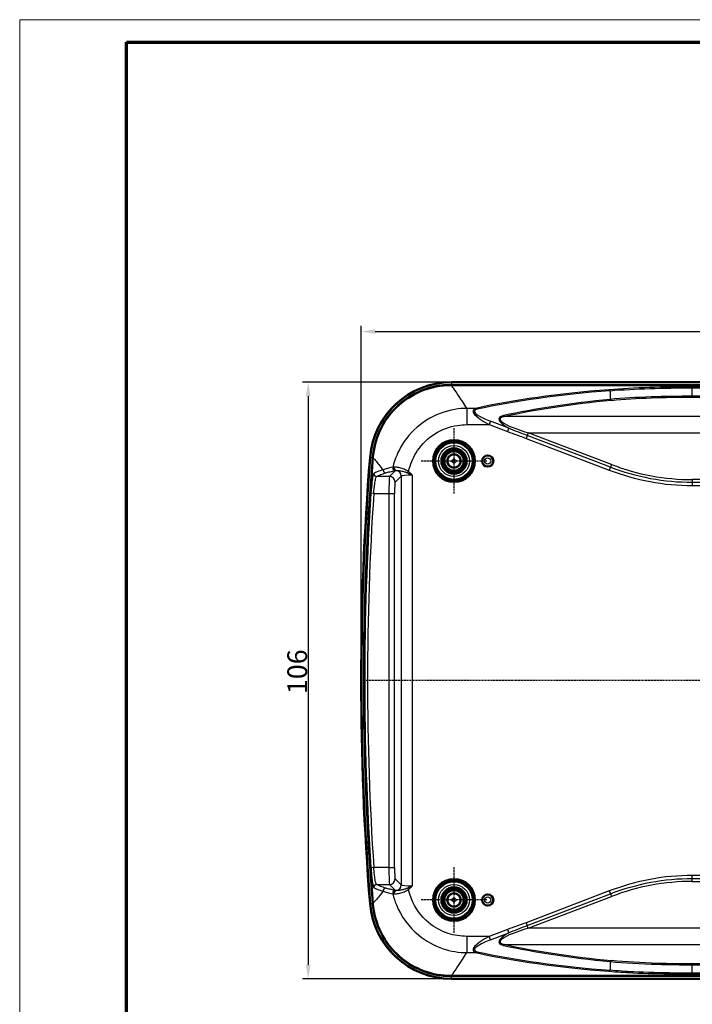
# Model space of a CAD drawing. Units: millimetres. Extents: x 1 to 840, y 1 to 593.
# Drawn here: x 1 to 121, y 418 to 593 of the extents above; entities that cross this region are included whole.
import ezdxf

# ---------------------------------------------------------------- set-up
doc = ezdxf.new("R2010")
doc.units = ezdxf.units.MM
doc.linetypes.add('CHAIN', pattern=[0.3543, 0.2362, -0.0295, 0.0591, -0.0295])
doc.linetypes.add('DASH_DOT', pattern=[0.37, 0.24, -0.06, 0.01, -0.06])
doc.layers.get('0').update_dxf_attribs({"lineweight": 25})
for name, color, linetype, lineweight in [('Bemaßung (ISO)', 1, 'Continuous', 25), ('Mittellinie (ISO)', 1, 'DASH_DOT', 25), ('Mittelpunktmarkierung (ISO)', 1, 'DASH_DOT', 25), ('Sichtbar (ISO)', 7, 'Continuous', 50), ('Sichtbar schmal (ISO)', 1, 'Continuous', 25)]:
    doc.layers.add(name, color=color, linetype=linetype, lineweight=lineweight)
doc.styles.add('3_5', font='isocpeur.ttf', dxfattribs={"width": 1.1})
doc.dimstyles.new('18-Bopla 3_5', dxfattribs={"dimtxt": 3.5, "dimasz": 2.5, "dimexe": 1, "dimexo": 0, "dimgap": 0.2, "dimtad": 1, "dimdec": 6, "dimrnd": 1e-08, "dimtxsty": '3_5', "dimcen": 0.09, "dimdle": 7, "dimclrd": 1, "dimclre": 1, "dimclrt": 5, "dimadec": 6, "dimazin": 2, "dimtfac": 0.714286, "dimtdec": 3, "dimtmove": 0, "dimatfit": 3, "dimfxl": 1, "dimtolj": 1, "dimlwd": 25, "dimlwe": 25, "dimarcsym": 0})

# ---------------------------------------------------------------- blocks, each defined once
blk = doc.blocks.new('Ränder Bopla-A1-Rahmen')
at = {"color": 1, "linetype": 'Continuous', "lineweight": 18}
for p, q in [((1, 593), (840, 593)), ((1, 1), (1, 593))]:
    blk.add_line(p, q, dxfattribs=at)
at = {"color": 3, "linetype": 'Continuous', "lineweight": 70}
for p, q in [((20, 589), (836, 589)), ((20, 5), (20, 589))]:
    blk.add_line(p, q, dxfattribs=at)
blk = doc.blocks.new('*D15')
at = {"layer": 'Bemaßung (ISO)', "color": 1, "linetype": 'Continuous', "lineweight": 25}
for p, q in [((77.75, 528.58), (51.3, 528.58)), ((52.3, 526.08), (52.3, 425.08)), ((77.75, 422.58), (51.3, 422.58))]:
    blk.add_line(p, q, dxfattribs=at)
at = {"layer": 'Bemaßung (ISO)', "color": 1, "linetype": 'Continuous'}
for points in [[(51.88, 526.08), (52.72, 526.08), (52.3, 528.58)], [(51.88, 425.08), (52.72, 425.08), (52.3, 422.58)]]:
    blk.add_solid(points, dxfattribs=at)
at = {"layer": 'Defpoints', "color": 0, "linetype": 'Continuous'}
for p in [(77.75, 528.58), (52.3, 422.58), (77.75, 422.58)]:
    blk.add_point(p, dxfattribs=at)
at = {"layer": 'Bemaßung (ISO)', "color": 5, "linetype": 'Continuous', "lineweight": 25, "insert": (52.1, 473.16), "char_height": 3.5, "attachment_point": 7, "rotation": 90, "style": '3_5'}
blk.add_mtext('\\A1;106', dxfattribs=at)
blk = doc.blocks.new('*D16')
at = {"layer": 'Bemaßung (ISO)', "color": 1, "linetype": 'Continuous', "lineweight": 25}
for p, q in [((61.73, 475.58), (61.73, 538.58)), ((64.23, 537.58), (260.23, 537.58)), ((262.73, 475.58), (262.73, 538.58))]:
    blk.add_line(p, q, dxfattribs=at)
at = {"layer": 'Bemaßung (ISO)', "color": 1, "linetype": 'Continuous'}
for points in [[(64.23, 538), (64.23, 537.16), (61.73, 537.58)], [(260.23, 538), (260.23, 537.16), (262.73, 537.58)]]:
    blk.add_solid(points, dxfattribs=at)
at = {"layer": 'Defpoints', "color": 0, "linetype": 'Continuous'}
for p in [(262.73, 537.58), (61.73, 475.58), (262.73, 475.58)]:
    blk.add_point(p, dxfattribs=at)
at = {"layer": 'Bemaßung (ISO)', "color": 5, "linetype": 'Continuous', "lineweight": 25, "insert": (158.95, 537.78), "char_height": 3.5, "attachment_point": 7, "style": '3_5'}
blk.add_mtext('\\A1;201', dxfattribs=at)

msp = doc.modelspace()

# ---------------------------------------------------------------- linework, layer by layer
at = {"layer": 'Mittellinie (ISO)', "linetype": 'CHAIN'}
msp.add_line((262.5042017, 475.5788889), (61.876046, 475.5788889), dxfattribs=at)
at = {"layer": 'Mittelpunktmarkierung (ISO)', "linetype": 'CHAIN'}
for p, q in [((78.2252656, 520.4309932), (78.2252656, 508.7267845)), ((84.07737, 514.5788889), (72.3731613, 514.5788889)), ((78.2252656, 442.4309932), (78.2252656, 430.7267845)), ((84.07737, 436.5788889), (72.3731613, 436.5788889))]:
    msp.add_line(p, q, dxfattribs=at)
at = {"layer": 'Sichtbar (ISO)'}
for p, q in [((246.6979171, 528.5788889), (77.7526142, 528.5788889)), ((246.715639, 528.0788889), (77.7348922, 528.0788889)), ((77.7348922, 423.0788889), (246.715639, 423.0788889)), ((77.7526142, 422.5788889), (246.6979171, 422.5788889))]:
    msp.add_line(p, q, dxfattribs=at)
for centre, radius in [((78.2252656, 514.5788889), 3.7244352), ((78.2252656, 514.5788889), 3.7), ((78.2252656, 514.5788889), 3.3521044), ((78.2252656, 514.5788889), 2.25), ((78.2252656, 514.5788889), 2), ((78.2252656, 514.5788889), 1.75), ((78.2252656, 514.5788889), 1.7412731), ((78.2252656, 514.5788889), 1.2), ((84.2252656, 514.5788889), 1), ((78.2252656, 436.5788889), 3.7244352), ((78.2252656, 436.5788889), 3.7), ((78.2252656, 436.5788889), 3.3521044), ((78.2252656, 436.5788889), 2.25), ((78.2252656, 436.5788889), 2), ((78.2252656, 436.5788889), 1.75), ((78.2252656, 436.5788889), 1.7412731), ((78.2252656, 436.5788889), 1.2), ((84.2252656, 436.5788889), 1)]:
    msp.add_circle(centre, radius, dxfattribs=at)
for centre, radius, start, end in [((77.7526142, 514.0788889), 14.5, 90, 175.456376073), ((562.2252656, 475.5788889), 500.5, 175.456376073, 184.543623927), ((562.2252656, 475.5788889), 500, 175.454286826, 184.545713174), ((77.7526142, 437.0788889), 14.5, 184.543623927, 270)]:
    msp.add_arc(centre, radius, start, end, dxfattribs=at)
for points, knots in [([(77.7348922, 528.0788889), (75.9110909, 528.0788889), (74.1048846, 527.7227529), (70.7345018, 526.338213), (69.2024092, 525.324567), (66.7243643, 522.8763141), (65.7594239, 521.5051858), (64.3564457, 518.4875075), (63.9299636, 516.865231), (63.7980565, 515.2061172)], [0, 0, 0, 0, 0.5471403846, 0.5471403846, 1.0931473056, 1.0931473056, 1.592238649, 1.592238649, 2.0915463613, 2.0915463613, 2.0915463613, 2.0915463613]), ([(63.7980565, 435.9516606), (63.9426049, 434.1335459), (64.4407717, 432.3612151), (66.0880776, 429.1112222), (67.2198996, 427.6643747), (69.8568147, 425.3881566), (71.3001783, 424.5348765), (74.4196068, 423.3754651), (76.0705689, 423.0788889), (77.7348922, 423.0788889)], [0, 0, 0, 0, 0.5471555317, 0.5471555317, 1.0931345726, 1.0931345726, 1.5922501312, 1.5922501312, 2.0915527874, 2.0915527874, 2.0915527874, 2.0915527874])]:
    msp.add_open_spline(points, degree=3, knots=knots, dxfattribs=at)
at = {"layer": 'Sichtbar schmal (ISO)'}
for p, q in [((77.7526142, 528.4889728), (77.7526142, 528.5788889)), ((77.7526142, 528.4889728), (77.7526142, 528.189384)), ((246.6979171, 528.4889728), (77.7526142, 528.4889728)), ((77.7526142, 528.189384), (246.6979171, 528.189384)), ((105.9835712, 527.0727929), (105.9835712, 525.5258914)), ((120.6021565, 527.5798062), (120.6021565, 527.7349303)), ((203.8483748, 527.7349303), (120.6021565, 527.7349303)), ((120.6021565, 527.5798062), (203.8483748, 527.5798062)), ((120.6021565, 526.0899388), (120.6021565, 527.5798062)), ((203.8483748, 526.0899388), (120.6021565, 526.0899388)), ((120.6021565, 525.936827), (120.6021565, 526.0899388)), ((120.6021565, 525.936827), (203.8483748, 525.936827)), ((80.5151203, 523.939106), (80.5151203, 521.0445999)), ((82.1070866, 523.939106), (80.5151203, 523.939106)), ((84.7395159, 521.6581011), (84.5056185, 521.0445999)), ((87.9571049, 520.4313953), (84.7395159, 521.6581011)), ((237.1680795, 522.4934501), (87.2824517, 522.4934501)), ((80.5151203, 521.0445999), (84.5056185, 521.0445999)), ((84.5056185, 521.0445999), (87.7232076, 519.817894)), ((87.9571049, 520.4313953), (87.7232076, 519.817894)), ((91.2366387, 519.1044689), (91.0481352, 518.6100334)), ((91.0481352, 518.6100334), (105.8404615, 512.970459)), ((91.4251422, 519.5989043), (91.2366387, 519.1044689)), ((106.0289651, 513.4648945), (91.2366387, 519.1044689)), ((106.2174686, 513.9593299), (91.4251422, 519.5989043)), ((91.4251422, 519.5989043), (233.025389, 519.5989043)), ((63.2981832, 515.2275514), (63.3878167, 515.2204285)), ((63.3878167, 515.2204285), (63.6864641, 515.1966956)), ((67.8106782, 512.8853424), (66.7532196, 511.8278838)), ((69.9655945, 512.482684), (70.1452298, 512.7003446)), ((106.0289651, 513.4648945), (105.8404615, 512.970459)), ((106.2174686, 513.9593299), (106.0289651, 513.4648945)), ((66.7532196, 511.8278838), (64.4594331, 511.8278838)), ((67.7518491, 510.8292543), (68.8346819, 511.912087)), ((68.8346819, 511.912087), (68.8346819, 439.2456908)), ((70.8319409, 439.0966959), (70.8319409, 512.0610819)), ((142.7392597, 511.2784948), (120.6021565, 511.2784948)), ((120.6021565, 511.2784948), (120.6021565, 510.7493446)), ((120.6021565, 510.7493446), (120.6021565, 510.2201943)), ((142.7392597, 510.7493446), (120.6021565, 510.7493446)), ((120.6021565, 510.2201943), (142.7392597, 510.2201943)), ((63.9588588, 508.8319952), (63.4610523, 508.8652176)), ((63.9588588, 508.8319952), (66.6538896, 508.8319952)), ((66.6538896, 508.8319952), (67.6525192, 508.8319952)), ((66.6538896, 508.8319952), (66.6538896, 442.3257826)), ((67.6525192, 442.3257826), (67.6525192, 508.8319952)), ((63.9588588, 442.3257826), (63.4610523, 442.2925602)), ((66.6538896, 442.3257826), (63.9588588, 442.3257826)), ((66.6538896, 442.3257826), (67.6525192, 442.3257826)), ((142.7392597, 440.9375835), (120.6021565, 440.9375835)), ((120.6021565, 440.4084332), (120.6021565, 440.9375835)), ((64.4594331, 439.329894), (66.7532196, 439.329894)), ((66.7532196, 439.329894), (67.8106782, 438.2724353)), ((68.8346819, 439.2456908), (67.7518491, 440.3285235)), ((120.6021565, 439.879283), (120.6021565, 440.4084332)), ((120.6021565, 440.4084332), (142.7392597, 440.4084332)), ((120.6021565, 439.879283), (142.7392597, 439.879283)), ((69.9655945, 438.6750938), (70.1452298, 438.4574332)), ((105.8404615, 438.1873188), (91.0481352, 432.5477444)), ((91.2366387, 432.0533089), (106.0289651, 437.6928833)), ((105.8404615, 438.1873188), (106.0289651, 437.6928833)), ((106.0289651, 437.6928833), (106.2174686, 437.1984479)), ((63.3878167, 435.9373493), (63.2981832, 435.9302263)), ((63.3878167, 435.9373493), (63.6864641, 435.9610822)), ((91.4251422, 431.5588735), (106.2174686, 437.1984479)), ((91.0481352, 432.5477444), (91.2366387, 432.0533089)), ((87.7232076, 431.3398838), (84.5056185, 430.1131779)), ((84.7395159, 429.4996767), (87.9571049, 430.7263825)), ((87.7232076, 431.3398838), (87.9571049, 430.7263825)), ((91.4251422, 431.5588735), (91.2366387, 432.0533089)), ((233.025389, 431.5588735), (91.4251422, 431.5588735)), ((84.5056185, 430.1131779), (80.5151203, 430.1131779)), ((80.5151203, 430.1131779), (80.5151203, 427.2186718)), ((84.7395159, 429.4996767), (84.5056185, 430.1131779)), ((87.2824517, 428.6643277), (237.1680795, 428.6643277)), ((80.5151203, 427.2186718), (82.1070866, 427.2186718)), ((105.9835712, 425.6318864), (105.9835712, 424.0849849)), ((120.6021565, 425.2209508), (120.6021565, 425.067839)), ((203.8483748, 425.2209508), (120.6021565, 425.2209508)), ((120.6021565, 425.067839), (203.8483748, 425.067839)), ((120.6021565, 423.5779716), (120.6021565, 425.067839)), ((120.6021565, 423.5779716), (120.6021565, 423.4228475)), ((203.8483748, 423.5779716), (120.6021565, 423.5779716)), ((120.6021565, 423.4228475), (203.8483748, 423.4228475)), ((246.6979171, 422.9683938), (77.7526142, 422.9683938)), ((77.7526142, 422.668805), (77.7526142, 422.9683938)), ((77.7526142, 422.668805), (246.6979171, 422.668805)), ((77.7526142, 422.5788889), (77.7526142, 422.668805))]:
    msp.add_line(p, q, dxfattribs=at)
for centre, radius in [((78.2252656, 514.5788889), 3.2543254), ((78.2252656, 514.5788889), 2.7543444), ((78.2252656, 514.5788889), 1.1327422), ((78.2252656, 514.5788889), 0.3327727), ((84.2252656, 514.5788889), 0.9898009), ((84.2252656, 514.5788889), 0.5422661), ((78.2252656, 436.5788889), 3.2543254), ((78.2252656, 436.5788889), 2.7543444), ((78.2252656, 436.5788889), 1.1327422), ((84.2252656, 436.5788889), 0.9898009), ((78.2252656, 436.5788889), 0.3327727), ((84.2252656, 436.5788889), 0.5422661)]:
    msp.add_circle(centre, radius, dxfattribs=at)
for centre, radius, start, end in [((77.7526142, 514.0788889), 14.4100839, 90, 175.456376073), ((77.7526142, 514.0788889), 14.1104951, 90, 175.456376073), ((562.2252656, 475.5788889), 500.4100839, 175.456376073, 184.543623927), ((562.2252656, 475.5788889), 500.1104951, 175.456376073, 184.543623927), ((562.2252656, 475.5788889), 499.8737042, 176.181878742, 183.818121258), ((562.2252656, 475.5788889), 499.3747904, 176.181878742, 183.818121258), ((77.7526142, 437.0788889), 14.4100839, 184.543623927, 270), ((77.7526142, 437.0788889), 14.1104951, 184.543623927, 270)]:
    msp.add_arc(centre, radius, start, end, dxfattribs=at)
for centre, major_axis, ratio, start_param, end_param in [((452.6065631, 405.7467709), (-397.6764377, 101.3630173), 0.1729747903, 5.8144217817, 5.9529258822), ((452.8404605, 406.3602722), (-397.6861218, 100.6630543), 0.1719816942, 5.8138659496, 5.9523700501), ((105.7496739, 526.4592916), (-0.0631769, 0.7975015), 0.5245636697, 5.5475322237, 6.1332999157), ((457.8451516, 405.1332696), (-398.0128976, 100.7457684), 0.1719816942, 5.8385555097, 5.9523198291), ((458.0790489, 405.7467709), (-398.0224049, 100.0464884), 0.1709868448, 5.8380032867, 5.951767606), ((106.2174686, 526.1393927), (0.0786691, -0.7961226), 0.5398004894, 5.5371844454, 6.1021311025), ((88.8046943, 521.0445999), (-7.1736194, 2.5391652), 0.2227185888, 5.9875356761, 7.2923520883), ((89.0385916, 521.6581011), (-7.1890671, 1.8197101), 0.1719816942, 5.9523700501, 7.2571864622), ((82.1070866, 523.1672377), (-0.1717305, 0.7813505), 0.6189032504, 5.4686931359, 5.9419538907), ((98.8508185, 519.5989043), (-12.4245658, 2.4539941), 0.1388912139, 5.9362406969, 7.24110733), ((98.6169211, 518.985403), (-12.4174796, 3.1431356), 0.1719816942, 5.9523198291, 6.8668232979), ((87.2824517, 523.265329), (0.1716794, -0.7813618), 0.6188651547, 5.4687336383, 5.9420329214), ((66.1086117, 512.9812302), (0.1447475, -0.4785898), 0.9840058174, 4.3488330595, 5.9849883545), ((67.8106782, 513.3846572), (0.0936296, -0.4911553), 0.9629971542, 4.3070515904, 6.0877555015), ((67.8177146, 513.3859873), (0.0921064, -0.4914432), 0.9629861962, 4.3095048694, 6.0870371713), ((67.988925, 513.4017915), (0.0077341, -0.4999402), 0.8982038938, 4.4860725677, 6.1522566287), ((67.8360523, 511.912087), (-0.7071068, 0.7071068), 0.9972646886, 3.9283603449, 5.3941850287), ((120.6021565, 572.6315126), (0, -61.3530178), 0.8019165441, 5.9864793343, 6.2831853072), ((64.4594331, 512.3271986), (0.248623, -0.4338048), 0.9944916824, 4.1208339871, 5.7603773912), ((66.7587052, 508.8319952), (0, -3), 0.0349385195, 3.1939525311, 4.7123889804), ((66.7532196, 510.8292543), (0.7071068, -0.7071068), 0.9972646886, 0.7867676913, 2.3548249623), ((70.8319409, 511.9038586), (2, 0), 0.0786116689, 1.5707963268, 3.089232776), ((67.7573347, 508.8319952), (0, 2), 0.0524077793, 0.0523598776, 1.5707963268), ((66.7587052, 442.3257826), (0, -3), 0.0349385195, 4.7123889804, 6.2308254296), ((67.7573347, 442.3257826), (0, 2), 0.0524077793, 1.5707963268, 3.089232776), ((64.4594331, 438.8305792), (0.248623, 0.4338048), 0.9944916824, 0.5228079169, 2.162351321), ((66.7532196, 440.3285235), (0.7071068, 0.7071068), 0.9972646886, 3.9283603449, 5.4964176159), ((67.8360523, 439.2456908), (0.7071068, 0.7071068), 0.9972646886, 4.0305929321, 5.4964176159), ((70.8319409, 439.2539192), (-2, 0), 0.0786116689, 0.0523598776, 1.5707963268), ((120.6021565, 378.5262652), (0, 61.3530178), 0.8019165441, 0, 0.2967059728), ((66.1086117, 438.1765475), (0.1447475, 0.4785898), 0.9840058174, 0.2981969527, 1.9343522477), ((67.8106782, 437.7731206), (0.0936296, 0.4911553), 0.9629971542, 0.1954298057, 1.9761337167), ((67.8177146, 437.7717905), (0.0921064, 0.4914432), 0.9629861962, 0.1961481359, 1.9736804378), ((67.988925, 437.7559863), (0.0077341, 0.4999402), 0.8982038938, 0.1309286785, 1.7971127395), ((98.8508185, 431.5588735), (-12.4245658, -2.4539941), 0.1388912139, 5.3252632844, 6.6301299175), ((98.6169211, 432.1723747), (-12.4174796, -3.1431356), 0.1719816942, 5.6995473164, 6.6140507852), ((88.8046943, 430.1131779), (-7.1736194, -2.5391652), 0.2227185888, 5.2740185261, 6.5788349382), ((89.0385916, 429.4996767), (-7.1890671, -1.8197101), 0.1719816942, 5.3091841522, 6.6140005643), ((87.2824517, 427.8924488), (0.1716794, 0.7813618), 0.6188651547, 0.3411523858, 0.8144516689), ((458.0790489, 545.4110069), (-398.0224049, -100.0464884), 0.1709868448, 0.3314177011, 0.4451820205), ((82.1070866, 427.9905401), (-0.1717305, -0.7813505), 0.6189032504, 0.3412314165, 0.8144921713), ((452.6065631, 545.4110069), (-397.6764377, -101.3630173), 0.1729747903, 0.330259425, 0.4687635255), ((452.8404605, 544.7975056), (-397.6861218, -100.6630543), 0.1719816942, 0.3308152571, 0.4693193576), ((457.8451516, 546.0245082), (-398.0128976, -100.7457684), 0.1719816942, 0.3308654781, 0.4446297974), ((106.2174686, 425.0183851), (0.0786691, 0.7961226), 0.5398004894, 0.1810542047, 0.7460008617), ((105.7496739, 424.6984862), (-0.0631769, -0.7975015), 0.5245636697, 0.1498853915, 0.7356530835)]:
    msp.add_ellipse(centre, major_axis=major_axis, ratio=ratio, start_param=start_param, end_param=end_param, dxfattribs=at)
for points, knots in [([(80.5151203, 523.939106), (79.4636498, 525.5786716), (78.6756375, 526.7712185), (78.178873, 527.4783939), (77.9876524, 527.7506083), (77.8394006, 527.9511423), (77.7348922, 528.0788889)], [-3.6129384747, -3.6129384747, -3.6129384747, -3.6129384747, -1.9260301707, -1.9260301707, -1.9260301707, -1.2766852695, -1.2766852695, -1.2766852695, -1.2766852695]), ([(120.6021565, 527.7349303), (118.0232383, 527.7349303), (115.4457455, 527.7014449), (110.430169, 527.5515771), (107.999792, 527.4322232), (105.7496739, 527.2528004)], [0, 0, 0, 0, 0.7736754487, 0.7736754487, 1.5690397167, 1.5690397167, 1.5690397167, 1.5690397167]), ([(105.9835712, 527.0727929), (108.1982544, 527.2597316), (110.5903578, 527.3854963), (115.5269488, 527.5440073), (118.0638512, 527.5798062), (120.6021565, 527.5798062)], [-1.5690397167, -1.5690397167, -1.5690397167, -1.5690397167, -0.7736754487, -0.7736754487, 0, 0, 0, 0]), ([(120.6021565, 526.0899388), (118.1079256, 526.0899388), (115.6154815, 526.0508834), (110.6654293, 525.8772133), (108.2263018, 525.7351639), (105.9835712, 525.5258914)], [-1.5266082561, -1.5266082561, -1.5266082561, -1.5266082561, -0.7903113185, -0.7903113185, 0, 0, 0, 0]), ([(106.2174686, 525.3486365), (108.4243155, 525.5652744), (110.8244169, 525.7136588), (115.6952683, 525.8955966), (118.1478333, 525.936827), (120.6021565, 525.936827)], [0, 0, 0, 0, 0.7903113185, 0.7903113185, 1.5266082561, 1.5266082561, 1.5266082561, 1.5266082561]), ([(80.5151203, 523.939106), (79.8038867, 523.9323577), (79.0920645, 523.8711572), (76.5975847, 523.4597478), (74.8602774, 522.8039466), (71.7658068, 520.8492247), (70.4155199, 519.5463343), (68.5302119, 516.8016991), (67.8898932, 515.432347), (67.4327535, 513.8347832), (67.3879179, 513.6662784), (67.3462406, 513.4970734)], [-1.6056194389, -1.6056194389, -1.6056194389, -1.6056194389, -1.436819782, -1.436819782, -1.0073525925, -1.0073525925, -0.5740819522, -0.5740819522, -0.2208007509, -0.2208007509, -0.1793715905, -0.1793715905, -0.1793715905, -0.1793715905]), ([(70.2189556, 513.0100465), (70.2377418, 513.0842211), (70.2572989, 513.1582098), (70.5904202, 514.3674583), (71.0868551, 515.4525859), (72.5581167, 517.6229524), (73.6167743, 518.6497976), (76.0502163, 520.182793), (77.4195381, 520.6921444), (79.3897845, 521.0011818), (79.9524547, 521.0445999), (80.5151203, 521.0445999)], [0.1978472348, 0.1978472348, 0.1978472348, 0.1978472348, 0.2208007509, 0.2208007509, 0.5740819522, 0.5740819522, 1.0073525925, 1.0073525925, 1.436819782, 1.436819782, 1.6056194389, 1.6056194389, 1.6056194389, 1.6056194389]), ([(87.7232076, 519.817894), (88.2741318, 519.6078542), (88.8317942, 519.4160466), (89.9431251, 519.0217408), (90.4972109, 518.8200733), (91.0481352, 518.6100334)], [0, 0, 0, 0, 0.17688155133, 0.17688155133, 0.35376310265, 0.35376310265, 0.35376310265, 0.35376310265]), ([(91.2366387, 519.1044689), (90.6813856, 519.3161591), (90.1256876, 519.5297624), (89.0250364, 519.9672117), (88.4787535, 520.1910239), (87.9571049, 520.4313953)], [-0.35376310265, -0.35376310265, -0.35376310265, -0.35376310265, -0.17688155133, -0.17688155133, 0, 0, 0, 0]), ([(63.7980565, 515.2061172), (63.9133306, 515.0890985), (64.0769461, 514.9054948), (64.2880368, 514.6563429), (64.617317, 514.2676908), (65.0622459, 513.7194027), (65.6169856, 513.018294)], [1.2766852695, 1.2766852695, 1.2766852695, 1.2766852695, 1.9260301707, 1.9260301707, 1.9260301707, 2.9389430695, 2.9389430695, 2.9389430695, 2.9389430695]), ([(65.6169856, 513.018294), (65.2575566, 512.9098749), (64.9398084, 512.8010715), (64.3882155, 512.5828722), (64.1543708, 512.4734761), (63.962681, 512.363872)], [-1.2608528604, -1.2608528604, -1.2608528604, -1.2608528604, -0.6304264302, -0.6304264302, 0, 0, 0, 0]), ([(67.3391022, 513.4954749), (66.9867838, 513.4160075), (66.6704766, 513.3365067), (66.0988932, 513.177321), (65.8440516, 513.0976377), (65.6169856, 513.018294)], [-0.78971656866, -0.78971656866, -0.78971656866, -0.78971656866, -0.39618678717, -0.39618678717, 0, 0, 0, 0]), ([(66.1086117, 512.4819155), (66.333789, 512.5500194), (66.5861294, 512.6178788), (67.1511448, 512.7524361), (67.4633962, 512.8191396), (67.8106782, 512.8853424)], [0, 0, 0, 0, 0.39618678717, 0.39618678717, 0.78971656866, 0.78971656866, 0.78971656866, 0.78971656866]), ([(67.5495923, 513.5072032), (67.5074395, 513.5079669), (67.4692331, 513.507102), (67.4012754, 513.5033524), (67.371524, 513.5004694), (67.3462406, 513.4970734)], [-0.048340339069, -0.048340339069, -0.048340339069, -0.048340339069, -0.024170169535, -0.024170169535, 0, 0, 0, 0]), ([(70.1452298, 512.7003446), (70.0132873, 512.7946084), (69.8685644, 512.8755041), (69.4853948, 513.0618652), (69.2419064, 513.1532034), (68.7062997, 513.3242757), (68.4207178, 513.3918991), (67.9196819, 513.4828511), (67.7065914, 513.5043585), (67.5495923, 513.5072032)], [-0.28600023529, -0.28600023529, -0.28600023529, -0.28600023529, -0.24412465, -0.24412465, -0.17712371353, -0.17712371353, -0.09002249611, -0.09002249611, 0, 0, 0, 0]), ([(67.8158213, 512.8866813), (67.8314225, 512.8907193), (67.8495038, 512.8945068), (67.8903274, 512.9009316), (67.9130698, 512.9035681), (67.9379675, 512.9052234)], [0, 0, 0, 0, 0.024170169535, 0.024170169535, 0.048340339069, 0.048340339069, 0.048340339069, 0.048340339069]), ([(67.9379675, 512.9052234), (68.030957, 512.9116459), (68.1692387, 512.9075976), (68.522761, 512.8703418), (68.7358227, 512.8382765), (69.1648712, 512.7479114), (69.369529, 512.6975412), (69.70897, 512.5889482), (69.8415418, 512.5406902), (69.9655945, 512.482684)], [0, 0, 0, 0, 0.09002249611, 0.09002249611, 0.17712371353, 0.17712371353, 0.24412465, 0.24412465, 0.28600023529, 0.28600023529, 0.28600023529, 0.28600023529]), ([(70.8319409, 512.0610819), (70.721372, 512.1716509), (70.6100157, 512.2817158), (70.3822421, 512.4962987), (70.2658302, 512.6008131), (70.1452298, 512.7003446)], [-0.000547722891, -0.000547722891, -0.000547722891, -0.000547722891, 0.04636271244, 0.04636271244, 0.093273147771, 0.093273147771, 0.093273147771, 0.093273147771]), ([(105.8404615, 512.970459), (108.1919197, 512.0739656), (110.6222679, 511.3830665), (115.5692682, 510.456021), (118.0856001, 510.2201943), (120.6021565, 510.2201943)], [-1.5099338206, -1.5099338206, -1.5099338206, -1.5099338206, -0.7549669103, -0.7549669103, 0, 0, 0, 0]), ([(120.6021565, 510.7493446), (118.1184698, 510.7493446), (115.6349947, 510.9820653), (110.751469, 511.897216), (108.3517226, 512.5793432), (106.0289651, 513.4648945)], [0, 0, 0, 0, 0.7549669103, 0.7549669103, 1.5099338206, 1.5099338206, 1.5099338206, 1.5099338206]), ([(63.962681, 512.363872), (63.9415957, 512.3518159), (63.9194611, 512.3169916), (63.860215, 512.1691016), (63.822098, 512.0214014), (63.7341623, 511.5679244), (63.6842785, 511.2277626), (63.569312, 510.2560369), (63.5075501, 509.5619437), (63.4610523, 508.8652176)], [0, 0, 0, 0, 0.06934494827, 0.06934494827, 0.18029686549, 0.18029686549, 0.32453435789, 0.32453435789, 0.5338080541, 0.5338080541, 0.5338080541, 0.5338080541]), ([(63.9588588, 508.8319952), (64.0053102, 509.4285929), (64.0669804, 510.0229379), (64.181732, 510.8550206), (64.2315112, 511.1463003), (64.3192401, 511.5346146), (64.3572601, 511.6610921), (64.4163424, 511.7877352), (64.4384125, 511.8175575), (64.4594331, 511.8278838)], [-0.5338080541, -0.5338080541, -0.5338080541, -0.5338080541, -0.32453435789, -0.32453435789, -0.18029686549, -0.18029686549, -0.06934494827, -0.06934494827, 0, 0, 0, 0]), ([(64.4594331, 511.8278838), (64.6505341, 511.937408), (64.8836568, 512.0467314), (65.4335406, 512.2648004), (65.7503016, 512.3735461), (66.1086117, 512.4819155)], [0, 0, 0, 0, 0.6304264302, 0.6304264302, 1.2608528604, 1.2608528604, 1.2608528604, 1.2608528604]), ([(69.9655945, 512.482684), (70.1045624, 512.4177035), (70.2469801, 512.3491871), (70.5369885, 512.2077343), (70.6845157, 512.1347946), (70.8319409, 512.0610819)], [-0.093273147771, -0.093273147771, -0.093273147771, -0.093273147771, -0.04636271244, -0.04636271244, 0.000547722891, 0.000547722891, 0.000547722891, 0.000547722891]), ([(63.4610523, 442.2925602), (63.4755728, 442.0749838), (63.4915759, 441.8574992), (63.536353, 441.302047), (63.5670261, 440.970225), (63.6421679, 440.2629618), (63.6880142, 439.904765), (63.7952695, 439.2358886), (63.8572484, 438.973149), (63.9309457, 438.8241387), (63.9470998, 438.8028148), (63.962681, 438.7939058)], [0, 0, 0, 0, 0.06535282194, 0.06535282194, 0.16991733705, 0.16991733705, 0.3058512067, 0.3058512067, 0.48256523724, 0.48256523724, 0.53380849388, 0.53380849388, 0.53380849388, 0.53380849388]), ([(64.4594331, 439.329894), (64.4438997, 439.3375247), (64.4277933, 439.3557862), (64.3543053, 439.4833905), (64.2924805, 439.7083771), (64.18546, 440.2811356), (64.1397034, 440.5878577), (64.064692, 441.1934816), (64.0340662, 441.4776176), (63.989349, 441.9532452), (63.9733648, 442.1394747), (63.9588588, 442.3257826)], [-0.53380849388, -0.53380849388, -0.53380849388, -0.53380849388, -0.48256523724, -0.48256523724, -0.3058512067, -0.3058512067, -0.16991733705, -0.16991733705, -0.06535282194, -0.06535282194, 0, 0, 0, 0]), ([(120.6021565, 440.9375835), (118.0943319, 440.9375835), (115.5867269, 440.7033993), (110.639139, 439.7794965), (108.2000785, 439.0869228), (105.8404615, 438.1873188)], [-1.5099337838, -1.5099337838, -1.5099337838, -1.5099337838, -0.7575864057, -0.7575864057, 0, 0, 0, 0]), ([(66.1086117, 438.6758623), (65.7503016, 438.7842317), (65.4335406, 438.8929774), (64.8836568, 439.1110464), (64.6505341, 439.2203698), (64.4594331, 439.329894)], [0, 0, 0, 0, 0.6304264302, 0.6304264302, 1.2608528604, 1.2608528604, 1.2608528604, 1.2608528604]), ([(106.0289651, 437.6928833), (108.3597818, 438.5815072), (110.7681275, 439.2652863), (115.6522256, 440.1773331), (118.1270875, 440.4084332), (120.6021565, 440.4084332)], [0, 0, 0, 0, 0.7575864057, 0.7575864057, 1.5099337838, 1.5099337838, 1.5099337838, 1.5099337838]), ([(65.6169856, 438.1394837), (64.9867708, 437.3429858), (64.4983701, 436.7438211), (64.1600514, 436.3516586), (64.0096616, 436.177334), (63.888865, 436.0438434), (63.7980565, 435.9516606)], [5.0089590531, 5.0089590531, 5.0089590531, 5.0089590531, 6.1596913153, 6.1596913153, 6.1596913153, 6.6712164143, 6.6712164143, 6.6712164143, 6.6712164143]), ([(63.962681, 438.7939058), (64.1543708, 438.6843016), (64.3882155, 438.5749056), (64.9398084, 438.3567062), (65.2575566, 438.2479029), (65.6169856, 438.1394837)], [-1.2608528604, -1.2608528604, -1.2608528604, -1.2608528604, -0.6304264302, -0.6304264302, 0, 0, 0, 0]), ([(65.6169856, 438.1394837), (65.8440516, 438.0601401), (66.0988932, 437.9804568), (66.6704766, 437.8212711), (66.9867838, 437.7417703), (67.3391022, 437.6623029)], [-0.79237357435, -0.79237357435, -0.79237357435, -0.79237357435, -0.39618678717, -0.39618678717, -0.00265700569, -0.00265700569, -0.00265700569, -0.00265700569]), ([(67.8106782, 438.2724353), (67.4633962, 438.3386382), (67.1511448, 438.4053417), (66.5861294, 438.539899), (66.333789, 438.6077584), (66.1086117, 438.6758623)], [0.00265700569, 0.00265700569, 0.00265700569, 0.00265700569, 0.39618678717, 0.39618678717, 0.79237357435, 0.79237357435, 0.79237357435, 0.79237357435]), ([(67.3462406, 437.6607044), (67.371524, 437.6573084), (67.4012754, 437.6544254), (67.4692331, 437.6506758), (67.5074395, 437.6498109), (67.5495923, 437.6505746)], [-0.048340339069, -0.048340339069, -0.048340339069, -0.048340339069, -0.024170169535, -0.024170169535, 0, 0, 0, 0]), ([(67.3462406, 437.6607044), (67.5094711, 436.9980077), (67.7212415, 436.3460823), (68.8223721, 433.6526409), (70.1758979, 431.7906215), (73.1919434, 429.284763), (74.6906622, 428.4535744), (77.6501742, 427.4680202), (79.0840715, 427.2322498), (80.5151203, 427.2186718)], [-1.4262478484, -1.4262478484, -1.4262478484, -1.4262478484, -1.2639970596, -1.2639970596, -0.7365688779, -0.7365688779, -0.3396360217, -0.3396360217, 0, 0, 0, 0]), ([(67.5495923, 437.6505746), (67.7065914, 437.6534193), (67.9196819, 437.6749267), (68.4207178, 437.7658787), (68.7062997, 437.833502), (69.2419064, 438.0045744), (69.4853948, 438.0959126), (69.8685644, 438.2822736), (70.0132873, 438.3631694), (70.1452298, 438.4574332)], [0, 0, 0, 0, 0.09002249611, 0.09002249611, 0.17712371353, 0.17712371353, 0.24412465, 0.24412465, 0.28600023529, 0.28600023529, 0.28600023529, 0.28600023529]), ([(67.9379675, 438.2525544), (67.9130698, 438.2542097), (67.8903274, 438.2568462), (67.8495038, 438.263271), (67.8314225, 438.2670585), (67.8158213, 438.2710965)], [0, 0, 0, 0, 0.024170169535, 0.024170169535, 0.048340339069, 0.048340339069, 0.048340339069, 0.048340339069]), ([(69.9655945, 438.6750938), (69.8415418, 438.6170876), (69.70897, 438.5688296), (69.369529, 438.4602365), (69.1648712, 438.4098664), (68.7358227, 438.3195013), (68.522761, 438.287436), (68.1692387, 438.2501802), (68.030957, 438.2461319), (67.9379675, 438.2525544)], [-0.28600023529, -0.28600023529, -0.28600023529, -0.28600023529, -0.24412465, -0.24412465, -0.17712371353, -0.17712371353, -0.09002249611, -0.09002249611, 0, 0, 0, 0]), ([(70.8319409, 439.0966959), (70.6845157, 439.0229832), (70.5369885, 438.9500435), (70.2469801, 438.8085907), (70.1045624, 438.7400743), (69.9655945, 438.6750938)], [-0.093820870662, -0.093820870662, -0.093820870662, -0.093820870662, -0.046910435332, -0.046910435332, -0.000000000002, -0.000000000002, -0.000000000002, -0.000000000002]), ([(70.1452298, 438.4574332), (70.2658302, 438.5569647), (70.3822421, 438.6614791), (70.6100157, 438.876062), (70.721372, 438.9861269), (70.8319409, 439.0966959)], [0.000000000002, 0.000000000002, 0.000000000002, 0.000000000002, 0.046910435332, 0.046910435332, 0.093820870662, 0.093820870662, 0.093820870662, 0.093820870662]), ([(80.5151203, 430.1131779), (79.3830002, 430.1131779), (78.250499, 430.29033), (75.9167585, 431.0530932), (74.7373843, 431.7036758), (72.369918, 433.6757138), (71.3126797, 435.1473397), (70.4845368, 437.2260512), (70.3366218, 437.6831426), (70.2189556, 438.1477313)], [0, 0, 0, 0, 0.3396360217, 0.3396360217, 0.7365688779, 0.7365688779, 1.2639970596, 1.2639970596, 1.4077722041, 1.4077722041, 1.4077722041, 1.4077722041]), ([(91.0481352, 432.5477444), (90.4972109, 432.3377045), (89.9431251, 432.136037), (88.8317942, 431.7417312), (88.2741318, 431.5499236), (87.7232076, 431.3398838)], [0, 0, 0, 0, 0.17688155133, 0.17688155133, 0.35376310265, 0.35376310265, 0.35376310265, 0.35376310265]), ([(87.9571049, 430.7263825), (88.4787535, 430.9667538), (89.0250364, 431.1905661), (90.1256876, 431.6280153), (90.6813856, 431.8416187), (91.2366387, 432.0533089)], [-0.35376310265, -0.35376310265, -0.35376310265, -0.35376310265, -0.17688155133, -0.17688155133, 0, 0, 0, 0]), ([(77.7348922, 423.0788889), (77.8172198, 423.1795227), (77.9266834, 423.3253125), (78.0629298, 423.5157523), (78.548957, 424.1951017), (79.3777797, 425.4452083), (80.5151203, 427.2186718)], [-6.6712164143, -6.6712164143, -6.6712164143, -6.6712164143, -6.1596913153, -6.1596913153, -6.1596913153, -4.3349453542, -4.3349453542, -4.3349453542, -4.3349453542]), ([(105.9835712, 425.6318864), (108.5567689, 425.3917775), (111.3906701, 425.2400201), (116.4033226, 425.0956927), (118.5023956, 425.067839), (120.6021565, 425.067839)], [-1.526613351, -1.526613351, -1.526613351, -1.526613351, -0.619849402, -0.619849402, 0, 0, 0, 0]), ([(120.6021565, 425.2209508), (118.5359918, 425.2209508), (116.4705039, 425.2503347), (111.5380539, 425.4017432), (108.7494951, 425.5605818), (106.2174686, 425.8091413)], [0, 0, 0, 0, 0.619849402, 0.619849402, 1.526613351, 1.526613351, 1.526613351, 1.526613351]), ([(105.7496739, 423.9049774), (107.1111818, 423.7964117), (108.5372104, 423.7099275), (112.3822615, 423.5323479), (114.8838351, 423.4690836), (118.4838728, 423.428649), (119.5430053, 423.4228475), (120.6021565, 423.4228475)], [0, 0, 0, 0, 0.4812613117, 0.4812613117, 1.2512794105, 1.2512794105, 1.5690247657, 1.5690247657, 1.5690247657, 1.5690247657]), ([(120.6021565, 423.5779716), (119.5596848, 423.5779716), (118.5172316, 423.5841552), (114.9738874, 423.6271681), (112.5117087, 423.6944742), (108.7272095, 423.8812401), (107.3236381, 423.9718715), (105.9835712, 424.0849849)], [-1.5690247657, -1.5690247657, -1.5690247657, -1.5690247657, -1.2512794105, -1.2512794105, -0.4812613117, -0.4812613117, 0, 0, 0, 0])]:
    msp.add_open_spline(points, degree=3, knots=knots, dxfattribs=at)
for points in [[(67.3462406, 513.4970734), (67.3438603, 513.4965443), (67.3414808, 513.4960114), (67.3391022, 513.4954749)], [(67.8106782, 512.8853424), (67.812392, 512.8857911), (67.8141064, 512.8862374), (67.8158213, 512.8866813)], [(70.1452298, 512.7003446), (70.1683221, 512.8039141), (70.1928991, 512.9071642), (70.218955, 513.0100429)], [(67.3391022, 437.6623029), (67.3414808, 437.6617663), (67.3438603, 437.6612335), (67.3462406, 437.6607044)], [(67.8158213, 438.2710965), (67.8141064, 438.2715404), (67.812392, 438.2719867), (67.8106782, 438.2724353)], [(70.2189556, 438.1477313), (70.1928998, 438.2506089), (70.1683234, 438.3538579), (70.1452298, 438.4574332)]]:
    msp.add_open_spline(points, degree=3, dxfattribs=at)

# ---------------------------------------------------------------- block references
msp.add_blockref('Ränder Bopla-A1-Rahmen', (0, 0))

# ---------------------------------------------------------------- dimensions: what is measured, and where the dimension line sits
at = {"layer": 'Bemaßung (ISO)', "color": 1, "linetype": 'Continuous', "lineweight": 25}
for base, p1, p2, angle, picture, middle in [((262.7252656, 537.5788889), (61.7252656, 475.5788889), (262.7252656, 475.5788889), 180, '*D16', (162.2252656, 537.5788889)), ((52.3011233, 422.5788889), (77.7526142, 528.5788889), (77.7526142, 422.5788889), 90, '*D15', (52.3011233, 476.4280735))]:
    dim = msp.add_linear_dim(base=base, p1=p1, p2=p2, angle=angle, dimstyle='18-Bopla 3_5', override={"dimgap": 0.2, "dimdec": 6, "dimtol": 0, "dimlim": 0, "dimtp": 0, "dimtm": 0, "dimtdec": 3, "dimtofl": 0, "dimatfit": 1}, dxfattribs=at)
    dim.commit()
    dim.dimension.update_dxf_attribs({"geometry": picture, "text_midpoint": middle, "dimtype": 160})

doc.saveas('drawing.dxf')
